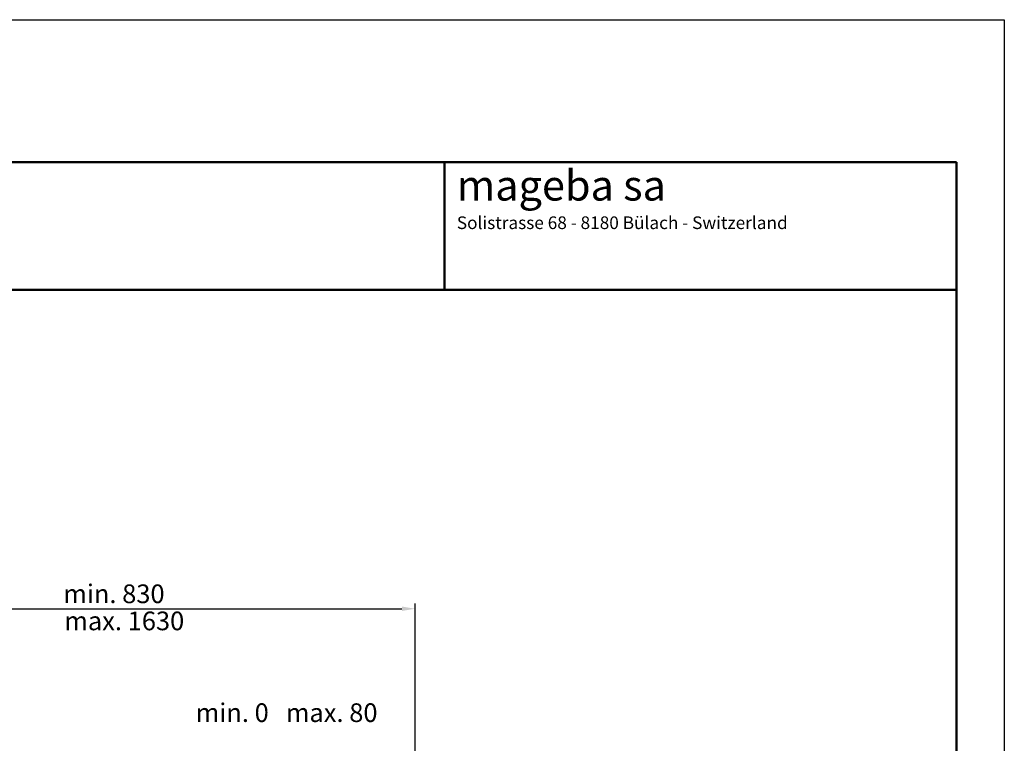
# Model space of a CAD drawing. Units: millimetres. Extents: x 428 to 4883, y 262 to 3416.
# Drawn here: x 3037 to 4883, y 2060 to 3416 of the extents above; entities that cross this region are included whole.
import ezdxf

# ---------------------------------------------------------------- set-up
doc = ezdxf.new("R2010")
doc.units = ezdxf.units.MM
for name, color, linetype, lineweight in [('AM_0', 7, 'Continuous', 50), ('AM_4', 3, 'Continuous', 25), ('AM_5', 3, 'Continuous', 25), ('AM_6', 2, 'Continuous', 35)]:
    doc.layers.add(name, color=color, linetype=linetype, lineweight=lineweight)
doc.styles.add('MINI', font='SIMPLEX')
doc.styles.get("Standard").update_dxf_attribs({"font": 'ISOCP.SHX'})
doc.dimstyles.new('GEN-ISO', dxfattribs={"dimtxt": 3.5, "dimasz": 2.5, "dimexe": 1, "dimexo": 1, "dimgap": 0.6, "dimtad": 1, "dimdsep": 46, "dimtxsty": 'Standard', "dimcen": 0, "dimclrd": 256, "dimclre": 256, "dimclrt": 2, "dimadec": 0, "dimazin": 0, "dimtp": 0.1, "dimtm": 0.1, "dimtfac": 0.71, "dimtdec": 3, "dimtmove": 0, "dimatfit": 3, "dimfxl": 0, "dimtzin": 0, "dimarcsym": 0})

# ---------------------------------------------------------------- blocks, each defined once
blk = doc.blocks.new('SIGNETMAG')
at = {"layer": 'AM_4', "insert": (-1016.69, -38.22), "char_height": 3.8473, "width": 42.8757, "attachment_point": 1}
blk.add_mtext('{\\fArial|b0|i0|c0|p34;mageba sa}', dxfattribs=at)
at = {"layer": 'AM_6', "style": 'MINI'}
blk.add_text('Solistrasse 68 - 8180 Bülach - Switzerland', height=1.6, dxfattribs=at).set_placement((-1016.69, -45.67))
blk = doc.blocks.new('*D64')
at = {"layer": 'AM_5', "lineweight": -2}
for p, q in [((2648.5, 2018.2), (2648.5, 2322.2)), ((2673.5, 2312.2), (3753.5, 2312.2)), ((3778.5, 2018.2), (3778.5, 2322.2))]:
    blk.add_line(p, q, dxfattribs=at)
at = {"layer": 'AM_5'}
for points in [[(2673.5, 2316.4), (2673.5, 2308.1), (2648.5, 2312.2)], [(3753.5, 2316.4), (3753.5, 2308.1), (3778.5, 2312.2)]]:
    blk.add_solid(points, dxfattribs=at)
at = {"layer": 'DEFPOINTS', "color": 0}
for p in [(3778.5, 2312.2), (2648.5, 2008.2), (3778.5, 2008.2)]:
    blk.add_point(p, dxfattribs=at)
at = {"layer": 'AM_5', "color": 2, "insert": (3213.5, 2335.7), "char_height": 35, "attachment_point": 5}
blk.add_mtext('min. 830', dxfattribs=at)

msp = doc.modelspace()

# ---------------------------------------------------------------- linework, layer by layer
at = {"layer": 'AM_0'}
for p, q in [((4793.439, 3149.13), (517.887, 3149.13)), ((3833.484, 2909.939), (3833.484, 3149.939)), ((4793.439, 344.08), (4793.439, 3149.13)), ((517.887, 2909.939), (4793.439, 2909.939))]:
    msp.add_line(p, q, dxfattribs=at)
at = {"layer": 'AM_4'}
for p, q in [((428.19, 3416.198), (4883.135, 3416.198)), ((4883.135, 3416.198), (4883.135, 261.858))]:
    msp.add_line(p, q, dxfattribs=at)

# ---------------------------------------------------------------- block references
at = {"layer": 'AM_0', "xscale": 14.81572477439977, "yscale": 14.81572477439977, "zscale": 14.8157247744001}
msp.add_blockref('SIGNETMAG', (18919.464, 3700.463), dxfattribs=at)

# ---------------------------------------------------------------- texts
at = {"layer": 'AM_6'}
for s, p in [('max. 1630', (3120.422, 2271.93)), ('min. 0   max. 80', (3366.889, 2099.943))]:
    msp.add_text(s, height=35, dxfattribs=at).set_placement(p)

# ---------------------------------------------------------------- dimensions: what is measured, and where the dimension line sits
at = {"layer": 'AM_5'}
dim = msp.add_linear_dim(base=(3778.543, 2312.228), p1=(2648.543, 2008.197), p2=(3778.543, 2008.197), text='min. 830', dimstyle='GEN-ISO', override={"dimscale": 10, "dimlfac": 1, "dimpost": '<>'}, dxfattribs=at)
dim.commit()
dim.dimension.update_dxf_attribs({"geometry": '*D64', "text_midpoint": (3213.543, 2335.728)})

doc.saveas('drawing.dxf')
